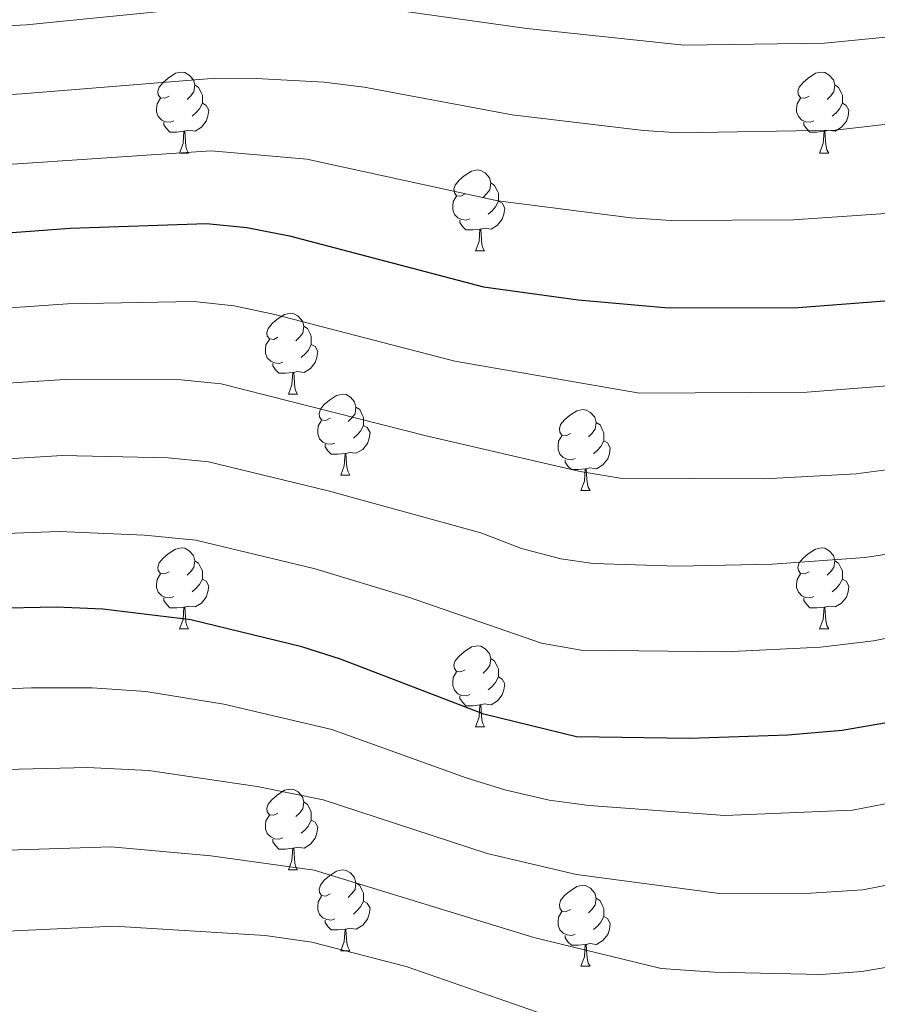
# Model space of a CAD drawing. Units: metres. Extents: x 640820 to 645335, y 4722530 to 4725592.
# Drawn here: x 642759 to 642865, y 4723326 to 4723448 of the extents above; entities that cross this region are included whole.
import ezdxf

# ---------------------------------------------------------------- set-up
doc = ezdxf.new("R2010")
doc.units = ezdxf.units.M
doc.header["$MEASUREMENT"] = 0
for name, color, linetype, lineweight in [('Level 36', 142, 'Continuous', 0), ('Level 4', 36, 'Continuous', 30), ('Level 5', 36, 'Continuous', 0)]:
    doc.layers.add(name, color=color, linetype=linetype, lineweight=lineweight)

msp = doc.modelspace()

# ---------------------------------------------------------------- linework, layer by layer
at = {"layer": 'Level 36', "color": 92, "linetype": 'Continuous', "lineweight": 0}
for p, q in [((642778.31, 4723431.56, 0.01), (642779.43, 4723431.56, 0.01)), ((642857.63, 4723431.56, 0.01), (642858.76, 4723431.56, 0.01)), ((642815, 4723419.42, 0.01), (642816.12, 4723419.42, 0.01)), ((642791.81, 4723401.65, 0.01), (642792.94, 4723401.65, 0.01)), ((642798.28, 4723391.62, 0.01), (642799.41, 4723391.62, 0.01)), ((642828.06, 4723389.71, 0.01), (642829.18, 4723389.71, 0.01)), ((642778.31, 4723372.57, 0.01), (642779.43, 4723372.57, 0.01)), ((642857.63, 4723372.57, 0.01), (642858.76, 4723372.57, 0.01)), ((642815, 4723360.43, 0.01), (642816.12, 4723360.43, 0.01)), ((642791.81, 4723342.66, 0.01), (642792.94, 4723342.66, 0.01)), ((642798.28, 4723332.63, 0.01), (642799.41, 4723332.63, 0.01)), ((642828.06, 4723330.72, 0.01), (642829.18, 4723330.72, 0.01))]:
    msp.add_line(p, q, dxfattribs=at)
for points in [[(642777.01, 4723438.62, 0.01), (642776.48, 4723438.36, 0.01), (642775.95, 4723438.41, 0.01), (642775.68, 4723438.78, 0.01), (642775.63, 4723439.21, 0.01), (642775.79, 4723439.73, 0.01), (642776.27, 4723440.32, 0.01), (642776.9, 4723440.85, 0.01), (642777.8, 4723441.44, 0.01), (642778.55, 4723441.6, 0.01), (642778.97, 4723441.54, 0.01), (642779.5, 4723441.23, 0.01), (642780.03, 4723440.64, 0.01), (642780.19, 4723440, 0.01), (642780.08, 4723439.15, 0.01), (642779.66, 4723438.62, 0.01), (642779.24, 4723438.2, 0.01)], [(642856.33, 4723438.62, 0.01), (642855.8, 4723438.36, 0.01), (642855.27, 4723438.41, 0.01), (642855.01, 4723438.78, 0.01), (642854.95, 4723439.21, 0.01), (642855.11, 4723439.73, 0.01), (642855.59, 4723440.32, 0.01), (642856.23, 4723440.85, 0.01), (642857.13, 4723441.44, 0.01), (642857.87, 4723441.6, 0.01), (642858.3, 4723441.54, 0.01), (642858.83, 4723441.23, 0.01), (642859.36, 4723440.64, 0.01), (642859.52, 4723440, 0.01), (642859.41, 4723439.15, 0.01), (642858.98, 4723438.62, 0.01), (642858.56, 4723438.2, 0.01)], [(642780.19, 4723440, 0.01), (642780.67, 4723439.69, 0.01), (642780.98, 4723439.05, 0.01), (642781.14, 4723438.73, 0.01), (642781.14, 4723438.15, 0.01), (642781.14, 4723437.72, 0.01), (642780.77, 4723437.03, 0.01), (642780.35, 4723436.55, 0.01), (642779.87, 4723436.13, 0.01)], [(642859.52, 4723440, 0.01), (642859.99, 4723439.69, 0.01), (642860.31, 4723439.05, 0.01), (642860.47, 4723438.73, 0.01), (642860.47, 4723438.15, 0.01), (642860.47, 4723437.72, 0.01), (642860.1, 4723437.03, 0.01), (642859.68, 4723436.55, 0.01), (642859.2, 4723436.13, 0.01)], [(642777.59, 4723435.54, 0.01), (642777.17, 4723435.38, 0.01), (642776.58, 4723435.44, 0.01), (642776.11, 4723435.65, 0.01), (642775.68, 4723436.08, 0.01), (642775.47, 4723436.66, 0.01), (642775.47, 4723437.08, 0.01), (642775.52, 4723437.67, 0.01), (642775.95, 4723438.36, 0.01)], [(642856.92, 4723435.54, 0.01), (642856.49, 4723435.38, 0.01), (642855.91, 4723435.44, 0.01), (642855.43, 4723435.65, 0.01), (642855.01, 4723436.08, 0.01), (642854.79, 4723436.66, 0.01), (642854.79, 4723437.08, 0.01), (642854.85, 4723437.67, 0.01), (642855.27, 4723438.36, 0.01)], [(642781.14, 4723437.72, 0.01), (642781.6, 4723437.47, 0.01), (642781.94, 4723436.86, 0.01), (642781.83, 4723436.13, 0.01), (642781.62, 4723435.49, 0.01), (642781.04, 4723434.75, 0.01), (642780.24, 4723434.27, 0.01), (642779.39, 4723434.38, 0.01), (642778.96, 4723434.25, 0.01)], [(642860.47, 4723437.72, 0.01), (642860.92, 4723437.47, 0.01), (642861.27, 4723436.86, 0.01), (642861.16, 4723436.13, 0.01), (642860.95, 4723435.49, 0.01), (642860.36, 4723434.75, 0.01), (642859.57, 4723434.27, 0.01), (642858.72, 4723434.38, 0.01), (642858.29, 4723434.25, 0.01)], [(642778.85, 4723434.25, 0.01), (642777.96, 4723434.16, 0.01), (642777.12, 4723434.16, 0.01), (642776.69, 4723434.59, 0.01), (642776.37, 4723435.07, 0.01), (642776.37, 4723435.38, 0.01)], [(642858.18, 4723434.25, 0.01), (642857.29, 4723434.16, 0.01), (642856.44, 4723434.16, 0.01), (642856.02, 4723434.59, 0.01), (642855.7, 4723435.07, 0.01), (642855.7, 4723435.38, 0.01)], [(642778.31, 4723431.56, 0.01), (642778.74, 4723432.72, 0.01), (642778.85, 4723434.25, 0.01), (642778.96, 4723434.25, 0.01), (642779, 4723433.66, 0.01), (642779.03, 4723432.98, 0.01), (642779.1, 4723432.36, 0.01), (642779.22, 4723431.96, 0.01), (642779.43, 4723431.56, 0.01)], [(642857.63, 4723431.56, 0.01), (642858.07, 4723432.72, 0.01), (642858.18, 4723434.25, 0.01), (642858.29, 4723434.25, 0.01), (642858.32, 4723433.66, 0.01), (642858.36, 4723432.98, 0.01), (642858.43, 4723432.36, 0.01), (642858.54, 4723431.96, 0.01), (642858.76, 4723431.56, 0.01)], [(642813.7, 4723426.48, 0.01), (642813.17, 4723426.22, 0.01), (642812.64, 4723426.27, 0.01), (642812.37, 4723426.64, 0.01), (642812.32, 4723427.07, 0.01), (642812.48, 4723427.59, 0.01), (642812.96, 4723428.18, 0.01), (642813.59, 4723428.71, 0.01), (642814.49, 4723429.3, 0.01), (642815.24, 4723429.46, 0.01), (642815.66, 4723429.4, 0.01), (642816.19, 4723429.09, 0.01), (642816.72, 4723428.5, 0.01), (642816.88, 4723427.86, 0.01), (642816.77, 4723427.01, 0.01), (642816.35, 4723426.48, 0.01), (642815.93, 4723426.06, 0.01)], [(642816.88, 4723427.86, 0.01), (642817.36, 4723427.55, 0.01), (642817.67, 4723426.91, 0.01), (642817.83, 4723426.59, 0.01), (642817.83, 4723426.01, 0.01), (642817.83, 4723425.58, 0.01), (642817.46, 4723424.89, 0.01), (642817.04, 4723424.41, 0.01), (642816.56, 4723423.99, 0.01)], [(642814.28, 4723423.4, 0.01), (642813.86, 4723423.24, 0.01), (642813.27, 4723423.3, 0.01), (642812.8, 4723423.51, 0.01), (642812.37, 4723423.94, 0.01), (642812.16, 4723424.52, 0.01), (642812.16, 4723424.94, 0.01), (642812.21, 4723425.53, 0.01), (642812.64, 4723426.22, 0.01)], [(642817.83, 4723425.58, 0.01), (642818.29, 4723425.33, 0.01), (642818.63, 4723424.72, 0.01), (642818.52, 4723423.99, 0.01), (642818.31, 4723423.35, 0.01), (642817.73, 4723422.61, 0.01), (642816.93, 4723422.13, 0.01), (642816.08, 4723422.24, 0.01), (642815.65, 4723422.11, 0.01)], [(642815.54, 4723422.11, 0.01), (642814.65, 4723422.02, 0.01), (642813.81, 4723422.02, 0.01), (642813.38, 4723422.45, 0.01), (642813.06, 4723422.93, 0.01), (642813.06, 4723423.24, 0.01)], [(642815, 4723419.42, 0.01), (642815.43, 4723420.58, 0.01), (642815.54, 4723422.11, 0.01), (642815.65, 4723422.11, 0.01), (642815.69, 4723421.52, 0.01), (642815.72, 4723420.84, 0.01), (642815.79, 4723420.22, 0.01), (642815.91, 4723419.82, 0.01), (642816.12, 4723419.42, 0.01)], [(642790.51, 4723408.71, 0.01), (642789.98, 4723408.45, 0.01), (642789.45, 4723408.5, 0.01), (642789.18, 4723408.87, 0.01), (642789.13, 4723409.3, 0.01), (642789.29, 4723409.82, 0.01), (642789.77, 4723410.41, 0.01), (642790.4, 4723410.94, 0.01), (642791.3, 4723411.53, 0.01), (642792.05, 4723411.69, 0.01), (642792.48, 4723411.63, 0.01), (642793, 4723411.32, 0.01), (642793.54, 4723410.73, 0.01), (642793.7, 4723410.09, 0.01), (642793.58, 4723409.24, 0.01), (642793.16, 4723408.71, 0.01), (642792.74, 4723408.29, 0.01)], [(642793.7, 4723410.09, 0.01), (642794.17, 4723409.78, 0.01), (642794.48, 4723409.14, 0.01), (642794.64, 4723408.82, 0.01), (642794.64, 4723408.24, 0.01), (642794.64, 4723407.81, 0.01), (642794.28, 4723407.12, 0.01), (642793.86, 4723406.64, 0.01), (642793.38, 4723406.22, 0.01)], [(642791.1, 4723405.63, 0.01), (642790.67, 4723405.47, 0.01), (642790.08, 4723405.53, 0.01), (642789.61, 4723405.74, 0.01), (642789.18, 4723406.17, 0.01), (642788.97, 4723406.75, 0.01), (642788.97, 4723407.17, 0.01), (642789.02, 4723407.76, 0.01), (642789.45, 4723408.45, 0.01)], [(642794.64, 4723407.81, 0.01), (642795.1, 4723407.56, 0.01), (642795.44, 4723406.95, 0.01), (642795.34, 4723406.22, 0.01), (642795.12, 4723405.58, 0.01), (642794.54, 4723404.84, 0.01), (642793.74, 4723404.36, 0.01), (642792.9, 4723404.47, 0.01), (642792.46, 4723404.34, 0.01)], [(642792.36, 4723404.34, 0.01), (642791.46, 4723404.25, 0.01), (642790.62, 4723404.25, 0.01), (642790.2, 4723404.68, 0.01), (642789.88, 4723405.16, 0.01), (642789.88, 4723405.47, 0.01)], [(642791.81, 4723401.65, 0.01), (642792.24, 4723402.81, 0.01), (642792.36, 4723404.34, 0.01), (642792.46, 4723404.34, 0.01), (642792.5, 4723403.75, 0.01), (642792.54, 4723403.07, 0.01), (642792.6, 4723402.45, 0.01), (642792.72, 4723402.05, 0.01), (642792.94, 4723401.65, 0.01)], [(642796.98, 4723398.68, 0.01), (642796.46, 4723398.41, 0.01), (642795.92, 4723398.47, 0.01), (642795.66, 4723398.84, 0.01), (642795.6, 4723399.26, 0.01), (642795.76, 4723399.78, 0.01), (642796.24, 4723400.38, 0.01), (642796.88, 4723400.91, 0.01), (642797.78, 4723401.49, 0.01), (642798.52, 4723401.65, 0.01), (642798.95, 4723401.6, 0.01), (642799.48, 4723401.28, 0.01), (642800.01, 4723400.7, 0.01), (642800.17, 4723400.06, 0.01), (642800.06, 4723399.21, 0.01), (642799.64, 4723398.68, 0.01), (642799.22, 4723398.25, 0.01)], [(642800.17, 4723400.06, 0.01), (642800.64, 4723399.74, 0.01), (642800.96, 4723399.1, 0.01), (642801.12, 4723398.78, 0.01), (642801.12, 4723398.2, 0.01), (642801.12, 4723397.78, 0.01), (642800.75, 4723397.09, 0.01), (642800.33, 4723396.61, 0.01), (642799.85, 4723396.19, 0.01)], [(642826.76, 4723396.77, 0.01), (642826.23, 4723396.51, 0.01), (642825.7, 4723396.56, 0.01), (642825.43, 4723396.93, 0.01), (642825.38, 4723397.36, 0.01), (642825.54, 4723397.88, 0.01), (642826.02, 4723398.47, 0.01), (642826.65, 4723399, 0.01), (642827.55, 4723399.59, 0.01), (642828.3, 4723399.75, 0.01), (642828.72, 4723399.69, 0.01), (642829.25, 4723399.38, 0.01), (642829.78, 4723398.79, 0.01), (642829.94, 4723398.15, 0.01), (642829.83, 4723397.3, 0.01), (642829.41, 4723396.77, 0.01), (642828.99, 4723396.35, 0.01)], [(642797.57, 4723395.6, 0.01), (642797.14, 4723395.44, 0.01), (642796.56, 4723395.5, 0.01), (642796.08, 4723395.71, 0.01), (642795.66, 4723396.13, 0.01), (642795.44, 4723396.72, 0.01), (642795.44, 4723397.14, 0.01), (642795.5, 4723397.72, 0.01), (642795.92, 4723398.41, 0.01)], [(642829.94, 4723398.15, 0.01), (642830.42, 4723397.84, 0.01), (642830.73, 4723397.2, 0.01), (642830.89, 4723396.88, 0.01), (642830.89, 4723396.3, 0.01), (642830.89, 4723395.87, 0.01), (642830.52, 4723395.18, 0.01), (642830.1, 4723394.7, 0.01), (642829.62, 4723394.28, 0.01)], [(642801.12, 4723397.78, 0.01), (642801.58, 4723397.53, 0.01), (642801.92, 4723396.91, 0.01), (642801.81, 4723396.19, 0.01), (642801.6, 4723395.55, 0.01), (642801.02, 4723394.81, 0.01), (642800.22, 4723394.33, 0.01), (642799.37, 4723394.43, 0.01), (642798.94, 4723394.3, 0.01)], [(642798.83, 4723394.3, 0.01), (642797.94, 4723394.22, 0.01), (642797.1, 4723394.22, 0.01), (642796.67, 4723394.65, 0.01), (642796.35, 4723395.12, 0.01), (642796.35, 4723395.44, 0.01)], [(642827.34, 4723393.69, 0.01), (642826.92, 4723393.53, 0.01), (642826.33, 4723393.59, 0.01), (642825.86, 4723393.8, 0.01), (642825.43, 4723394.23, 0.01), (642825.22, 4723394.81, 0.01), (642825.22, 4723395.23, 0.01), (642825.27, 4723395.82, 0.01), (642825.7, 4723396.51, 0.01)], [(642830.89, 4723395.87, 0.01), (642831.35, 4723395.62, 0.01), (642831.69, 4723395.01, 0.01), (642831.58, 4723394.28, 0.01), (642831.37, 4723393.64, 0.01), (642830.79, 4723392.9, 0.01), (642829.99, 4723392.42, 0.01), (642829.14, 4723392.53, 0.01), (642828.71, 4723392.4, 0.01)], [(642798.28, 4723391.62, 0.01), (642798.72, 4723392.78, 0.01), (642798.83, 4723394.3, 0.01), (642798.94, 4723394.3, 0.01), (642798.98, 4723393.72, 0.01), (642799.01, 4723393.03, 0.01), (642799.08, 4723392.42, 0.01), (642799.2, 4723392.02, 0.01), (642799.41, 4723391.62, 0.01)], [(642828.6, 4723392.4, 0.01), (642827.71, 4723392.31, 0.01), (642826.87, 4723392.31, 0.01), (642826.44, 4723392.74, 0.01), (642826.12, 4723393.22, 0.01), (642826.12, 4723393.53, 0.01)], [(642828.06, 4723389.71, 0.01), (642828.49, 4723390.87, 0.01), (642828.6, 4723392.4, 0.01), (642828.71, 4723392.4, 0.01), (642828.75, 4723391.81, 0.01), (642828.78, 4723391.13, 0.01), (642828.85, 4723390.51, 0.01), (642828.97, 4723390.11, 0.01), (642829.18, 4723389.71, 0.01)], [(642777.01, 4723379.63, 0.01), (642776.48, 4723379.37, 0.01), (642775.95, 4723379.42, 0.01), (642775.68, 4723379.79, 0.01), (642775.63, 4723380.22, 0.01), (642775.79, 4723380.74, 0.01), (642776.27, 4723381.33, 0.01), (642776.9, 4723381.86, 0.01), (642777.8, 4723382.45, 0.01), (642778.55, 4723382.61, 0.01), (642778.97, 4723382.55, 0.01), (642779.5, 4723382.24, 0.01), (642780.03, 4723381.65, 0.01), (642780.19, 4723381.01, 0.01), (642780.08, 4723380.16, 0.01), (642779.66, 4723379.63, 0.01), (642779.24, 4723379.21, 0.01)], [(642856.33, 4723379.63, 0.01), (642855.8, 4723379.37, 0.01), (642855.27, 4723379.42, 0.01), (642855.01, 4723379.79, 0.01), (642854.95, 4723380.22, 0.01), (642855.11, 4723380.74, 0.01), (642855.59, 4723381.33, 0.01), (642856.23, 4723381.86, 0.01), (642857.13, 4723382.45, 0.01), (642857.87, 4723382.61, 0.01), (642858.3, 4723382.55, 0.01), (642858.83, 4723382.24, 0.01), (642859.36, 4723381.65, 0.01), (642859.52, 4723381.01, 0.01), (642859.41, 4723380.16, 0.01), (642858.98, 4723379.63, 0.01), (642858.56, 4723379.21, 0.01)], [(642780.19, 4723381.01, 0.01), (642780.67, 4723380.7, 0.01), (642780.98, 4723380.06, 0.01), (642781.14, 4723379.74, 0.01), (642781.14, 4723379.16, 0.01), (642781.14, 4723378.73, 0.01), (642780.77, 4723378.04, 0.01), (642780.35, 4723377.56, 0.01), (642779.87, 4723377.14, 0.01)], [(642859.52, 4723381.01, 0.01), (642859.99, 4723380.7, 0.01), (642860.31, 4723380.06, 0.01), (642860.47, 4723379.74, 0.01), (642860.47, 4723379.16, 0.01), (642860.47, 4723378.73, 0.01), (642860.1, 4723378.04, 0.01), (642859.68, 4723377.56, 0.01), (642859.2, 4723377.14, 0.01)], [(642777.59, 4723376.55, 0.01), (642777.17, 4723376.39, 0.01), (642776.58, 4723376.45, 0.01), (642776.11, 4723376.66, 0.01), (642775.68, 4723377.09, 0.01), (642775.47, 4723377.67, 0.01), (642775.47, 4723378.09, 0.01), (642775.52, 4723378.68, 0.01), (642775.95, 4723379.37, 0.01)], [(642781.14, 4723378.73, 0.01), (642781.6, 4723378.48, 0.01), (642781.94, 4723377.87, 0.01), (642781.83, 4723377.14, 0.01), (642781.62, 4723376.5, 0.01), (642781.04, 4723375.76, 0.01), (642780.24, 4723375.28, 0.01), (642779.39, 4723375.39, 0.01), (642778.96, 4723375.26, 0.01)], [(642856.92, 4723376.55, 0.01), (642856.49, 4723376.39, 0.01), (642855.91, 4723376.45, 0.01), (642855.43, 4723376.66, 0.01), (642855.01, 4723377.09, 0.01), (642854.79, 4723377.67, 0.01), (642854.79, 4723378.09, 0.01), (642854.85, 4723378.68, 0.01), (642855.27, 4723379.37, 0.01)], [(642860.47, 4723378.73, 0.01), (642860.92, 4723378.48, 0.01), (642861.27, 4723377.87, 0.01), (642861.16, 4723377.14, 0.01), (642860.95, 4723376.5, 0.01), (642860.36, 4723375.76, 0.01), (642859.57, 4723375.28, 0.01), (642858.72, 4723375.39, 0.01), (642858.29, 4723375.26, 0.01)], [(642778.85, 4723375.26, 0.01), (642777.96, 4723375.17, 0.01), (642777.12, 4723375.17, 0.01), (642776.69, 4723375.6, 0.01), (642776.37, 4723376.08, 0.01), (642776.37, 4723376.39, 0.01)], [(642858.18, 4723375.26, 0.01), (642857.29, 4723375.17, 0.01), (642856.44, 4723375.17, 0.01), (642856.02, 4723375.6, 0.01), (642855.7, 4723376.08, 0.01), (642855.7, 4723376.39, 0.01)], [(642778.31, 4723372.57, 0.01), (642778.74, 4723373.73, 0.01), (642778.85, 4723375.26, 0.01), (642778.96, 4723375.26, 0.01), (642779, 4723374.67, 0.01), (642779.03, 4723373.99, 0.01), (642779.1, 4723373.37, 0.01), (642779.22, 4723372.97, 0.01), (642779.43, 4723372.57, 0.01)], [(642857.63, 4723372.57, 0.01), (642858.07, 4723373.73, 0.01), (642858.18, 4723375.26, 0.01), (642858.29, 4723375.26, 0.01), (642858.32, 4723374.67, 0.01), (642858.36, 4723373.99, 0.01), (642858.43, 4723373.37, 0.01), (642858.54, 4723372.97, 0.01), (642858.76, 4723372.57, 0.01)], [(642813.7, 4723367.49, 0.01), (642813.17, 4723367.23, 0.01), (642812.64, 4723367.28, 0.01), (642812.37, 4723367.65, 0.01), (642812.32, 4723368.08, 0.01), (642812.48, 4723368.6, 0.01), (642812.96, 4723369.19, 0.01), (642813.59, 4723369.72, 0.01), (642814.49, 4723370.31, 0.01), (642815.24, 4723370.47, 0.01), (642815.66, 4723370.41, 0.01), (642816.19, 4723370.1, 0.01), (642816.72, 4723369.51, 0.01), (642816.88, 4723368.87, 0.01), (642816.77, 4723368.02, 0.01), (642816.35, 4723367.49, 0.01), (642815.93, 4723367.07, 0.01)], [(642816.88, 4723368.87, 0.01), (642817.36, 4723368.56, 0.01), (642817.67, 4723367.92, 0.01), (642817.83, 4723367.6, 0.01), (642817.83, 4723367.02, 0.01), (642817.83, 4723366.59, 0.01), (642817.46, 4723365.9, 0.01), (642817.04, 4723365.42, 0.01), (642816.56, 4723365, 0.01)], [(642814.28, 4723364.41, 0.01), (642813.86, 4723364.25, 0.01), (642813.27, 4723364.31, 0.01), (642812.8, 4723364.52, 0.01), (642812.37, 4723364.95, 0.01), (642812.16, 4723365.53, 0.01), (642812.16, 4723365.95, 0.01), (642812.21, 4723366.54, 0.01), (642812.64, 4723367.23, 0.01)], [(642817.83, 4723366.59, 0.01), (642818.29, 4723366.34, 0.01), (642818.63, 4723365.73, 0.01), (642818.52, 4723365, 0.01), (642818.31, 4723364.36, 0.01), (642817.73, 4723363.62, 0.01), (642816.93, 4723363.14, 0.01), (642816.08, 4723363.25, 0.01), (642815.65, 4723363.12, 0.01)], [(642815.54, 4723363.12, 0.01), (642814.65, 4723363.03, 0.01), (642813.81, 4723363.03, 0.01), (642813.38, 4723363.46, 0.01), (642813.06, 4723363.94, 0.01), (642813.06, 4723364.25, 0.01)], [(642815, 4723360.43, 0.01), (642815.43, 4723361.59, 0.01), (642815.54, 4723363.12, 0.01), (642815.65, 4723363.12, 0.01), (642815.69, 4723362.53, 0.01), (642815.72, 4723361.85, 0.01), (642815.79, 4723361.23, 0.01), (642815.91, 4723360.83, 0.01), (642816.12, 4723360.43, 0.01)], [(642790.51, 4723349.72, 0.01), (642789.98, 4723349.46, 0.01), (642789.45, 4723349.51, 0.01), (642789.18, 4723349.88, 0.01), (642789.13, 4723350.31, 0.01), (642789.29, 4723350.83, 0.01), (642789.77, 4723351.42, 0.01), (642790.4, 4723351.95, 0.01), (642791.3, 4723352.54, 0.01), (642792.05, 4723352.7, 0.01), (642792.48, 4723352.64, 0.01), (642793, 4723352.33, 0.01), (642793.54, 4723351.74, 0.01), (642793.7, 4723351.1, 0.01), (642793.58, 4723350.25, 0.01), (642793.16, 4723349.72, 0.01), (642792.74, 4723349.3, 0.01)], [(642793.7, 4723351.1, 0.01), (642794.17, 4723350.79, 0.01), (642794.48, 4723350.15, 0.01), (642794.64, 4723349.83, 0.01), (642794.64, 4723349.25, 0.01), (642794.64, 4723348.82, 0.01), (642794.28, 4723348.13, 0.01), (642793.86, 4723347.65, 0.01), (642793.38, 4723347.23, 0.01)], [(642791.1, 4723346.64, 0.01), (642790.67, 4723346.48, 0.01), (642790.08, 4723346.54, 0.01), (642789.61, 4723346.75, 0.01), (642789.18, 4723347.18, 0.01), (642788.97, 4723347.76, 0.01), (642788.97, 4723348.18, 0.01), (642789.02, 4723348.77, 0.01), (642789.45, 4723349.46, 0.01)], [(642794.64, 4723348.82, 0.01), (642795.1, 4723348.57, 0.01), (642795.44, 4723347.96, 0.01), (642795.34, 4723347.23, 0.01), (642795.12, 4723346.59, 0.01), (642794.54, 4723345.85, 0.01), (642793.74, 4723345.37, 0.01), (642792.9, 4723345.48, 0.01), (642792.46, 4723345.35, 0.01)], [(642792.36, 4723345.35, 0.01), (642791.46, 4723345.26, 0.01), (642790.62, 4723345.26, 0.01), (642790.2, 4723345.69, 0.01), (642789.88, 4723346.17, 0.01), (642789.88, 4723346.48, 0.01)], [(642791.81, 4723342.66, 0.01), (642792.24, 4723343.82, 0.01), (642792.36, 4723345.35, 0.01), (642792.46, 4723345.35, 0.01), (642792.5, 4723344.76, 0.01), (642792.54, 4723344.08, 0.01), (642792.6, 4723343.46, 0.01), (642792.72, 4723343.06, 0.01), (642792.94, 4723342.66, 0.01)], [(642796.98, 4723339.69, 0.01), (642796.46, 4723339.42, 0.01), (642795.92, 4723339.48, 0.01), (642795.66, 4723339.85, 0.01), (642795.6, 4723340.27, 0.01), (642795.76, 4723340.79, 0.01), (642796.24, 4723341.39, 0.01), (642796.88, 4723341.92, 0.01), (642797.78, 4723342.5, 0.01), (642798.52, 4723342.66, 0.01), (642798.95, 4723342.61, 0.01), (642799.48, 4723342.29, 0.01), (642800.01, 4723341.71, 0.01), (642800.17, 4723341.07, 0.01), (642800.06, 4723340.22, 0.01), (642799.64, 4723339.69, 0.01), (642799.22, 4723339.26, 0.01)], [(642800.17, 4723341.07, 0.01), (642800.64, 4723340.75, 0.01), (642800.96, 4723340.11, 0.01), (642801.12, 4723339.79, 0.01), (642801.12, 4723339.21, 0.01), (642801.12, 4723338.79, 0.01), (642800.75, 4723338.1, 0.01), (642800.33, 4723337.62, 0.01), (642799.85, 4723337.2, 0.01)], [(642826.76, 4723337.78, 0.01), (642826.23, 4723337.52, 0.01), (642825.7, 4723337.57, 0.01), (642825.43, 4723337.94, 0.01), (642825.38, 4723338.37, 0.01), (642825.54, 4723338.89, 0.01), (642826.02, 4723339.48, 0.01), (642826.65, 4723340.01, 0.01), (642827.55, 4723340.6, 0.01), (642828.3, 4723340.76, 0.01), (642828.72, 4723340.7, 0.01), (642829.25, 4723340.39, 0.01), (642829.78, 4723339.8, 0.01), (642829.94, 4723339.16, 0.01), (642829.83, 4723338.31, 0.01), (642829.41, 4723337.78, 0.01), (642828.99, 4723337.36, 0.01)], [(642797.57, 4723336.61, 0.01), (642797.14, 4723336.45, 0.01), (642796.56, 4723336.51, 0.01), (642796.08, 4723336.72, 0.01), (642795.66, 4723337.14, 0.01), (642795.44, 4723337.73, 0.01), (642795.44, 4723338.15, 0.01), (642795.5, 4723338.73, 0.01), (642795.92, 4723339.42, 0.01)], [(642801.12, 4723338.79, 0.01), (642801.58, 4723338.54, 0.01), (642801.92, 4723337.92, 0.01), (642801.81, 4723337.2, 0.01), (642801.6, 4723336.56, 0.01), (642801.02, 4723335.82, 0.01), (642800.22, 4723335.34, 0.01), (642799.37, 4723335.44, 0.01), (642798.94, 4723335.31, 0.01)], [(642829.94, 4723339.16, 0.01), (642830.42, 4723338.85, 0.01), (642830.73, 4723338.21, 0.01), (642830.89, 4723337.89, 0.01), (642830.89, 4723337.31, 0.01), (642830.89, 4723336.88, 0.01), (642830.52, 4723336.19, 0.01), (642830.1, 4723335.71, 0.01), (642829.62, 4723335.29, 0.01)], [(642827.34, 4723334.7, 0.01), (642826.92, 4723334.54, 0.01), (642826.33, 4723334.6, 0.01), (642825.86, 4723334.81, 0.01), (642825.43, 4723335.24, 0.01), (642825.22, 4723335.82, 0.01), (642825.22, 4723336.24, 0.01), (642825.27, 4723336.83, 0.01), (642825.7, 4723337.52, 0.01)], [(642830.89, 4723336.88, 0.01), (642831.35, 4723336.63, 0.01), (642831.69, 4723336.02, 0.01), (642831.58, 4723335.29, 0.01), (642831.37, 4723334.65, 0.01), (642830.79, 4723333.91, 0.01), (642829.99, 4723333.43, 0.01), (642829.14, 4723333.54, 0.01), (642828.71, 4723333.41, 0.01)], [(642798.83, 4723335.31, 0.01), (642797.94, 4723335.23, 0.01), (642797.1, 4723335.23, 0.01), (642796.67, 4723335.66, 0.01), (642796.35, 4723336.13, 0.01), (642796.35, 4723336.45, 0.01)], [(642798.28, 4723332.63, 0.01), (642798.72, 4723333.79, 0.01), (642798.83, 4723335.31, 0.01), (642798.94, 4723335.31, 0.01), (642798.98, 4723334.73, 0.01), (642799.01, 4723334.04, 0.01), (642799.08, 4723333.43, 0.01), (642799.2, 4723333.03, 0.01), (642799.41, 4723332.63, 0.01)], [(642828.6, 4723333.41, 0.01), (642827.71, 4723333.32, 0.01), (642826.87, 4723333.32, 0.01), (642826.44, 4723333.75, 0.01), (642826.12, 4723334.23, 0.01), (642826.12, 4723334.54, 0.01)], [(642828.06, 4723330.72, 0.01), (642828.49, 4723331.88, 0.01), (642828.6, 4723333.41, 0.01), (642828.71, 4723333.41, 0.01), (642828.75, 4723332.82, 0.01), (642828.78, 4723332.14, 0.01), (642828.85, 4723331.52, 0.01), (642828.97, 4723331.12, 0.01), (642829.18, 4723330.72, 0.01)]]:
    msp.add_polyline3d(points, dxfattribs=at)
at = {"layer": 'Level 4', "color": 36, "linetype": 'Continuous', "lineweight": 30}
for points in [[(642628.69, 4723397.66, 575.01), (642657.44, 4723402.66, 575.01), (642673.99, 4723404.19, 575.01), (642679.96, 4723405.16, 575.01), (642694.24, 4723407.97, 575.01), (642699.08, 4723409.21, 575.01), (642729.64, 4723417.89, 575.01), (642734.51, 4723419.02, 575.01), (642747.58, 4723420.94, 575.01), (642764.76, 4723422.26, 575.01), (642781.67, 4723422.81, 575.01), (642786.64, 4723422.31, 575.01), (642791.92, 4723421.27, 575.01), (642815.97, 4723414.96, 575.01), (642827.73, 4723413.34, 575.01), (642838.91, 4723412.35, 575.01), (642854.98, 4723412.4, 575.01), (642866.78, 4723413.31, 575.01)], [(642872.37, 4723362.03, 600.01), (642860.44, 4723359.97, 600.01), (642853.7, 4723359.37, 600.01), (642841.5, 4723358.97, 600.01), (642827.5, 4723359.15, 600.01), (642816.02, 4723361.99, 600.01), (642798.24, 4723368.79, 600.01), (642793.48, 4723370.31, 600.01), (642779.69, 4723373.69, 600.01), (642768.79, 4723375, 600.01), (642763.07, 4723375.25, 600.01), (642754.89, 4723375.07, 600.01), (642748.32, 4723374.42, 600.01), (642736.65, 4723372.13, 600.01), (642707.44, 4723363.1, 600.01), (642700.85, 4723361.41, 600.01), (642673.09, 4723356.37, 600.01), (642668.13, 4723355.7, 600.01), (642653.44, 4723354.6, 600.01), (642643.53, 4723353.3, 600.01)]]:
    msp.add_polyline3d(points, dxfattribs=at)
at = {"layer": 'Level 5', "color": 36, "linetype": 'Continuous', "lineweight": 0}
for points in [[(642867.49, 4723446.1, 560.01), (642858.23, 4723445.16, 560.01), (642840.81, 4723444.92, 560.01), (642821.34, 4723446.99, 560.01), (642803.38, 4723449.52, 560.01), (642788.34, 4723449.99, 560.01), (642783.34, 4723449.85, 560.01), (642759.36, 4723447.47, 560.01)], [(642759.36, 4723447.47, 560.01), (642739.59, 4723446.48, 560.01), (642722.3, 4723444.73, 560.01), (642700.76, 4723440.6, 560.01), (642674.45, 4723434.69, 560.01), (642666.03, 4723433.11, 560.01), (642652.09, 4723431.3, 560.01)], [(642801.2, 4723439.72, 565.01), (642796.24, 4723440.33, 565.01), (642787.79, 4723440.78, 565.01), (642782.79, 4723440.83, 565.01), (642758.75, 4723438.88, 565.01), (642741.2, 4723437.84, 565.01), (642724.75, 4723435.79, 565.01), (642686.34, 4723426.96, 565.01), (642671.03, 4723423.84, 565.01), (642626.44, 4723418.38, 565.01)], [(642868.89, 4723435.47, 565.01), (642859.58, 4723434.4, 565.01), (642840.17, 4723434.07, 565.01), (642835.83, 4723434.34, 565.01), (642819.55, 4723436.31, 565.01), (642801.2, 4723439.72, 565.01)], [(642902.51, 4723432.98, 570.01), (642893.05, 4723429.72, 570.01), (642880.13, 4723426.67, 570.01), (642865.22, 4723424.01, 570.01), (642854.4, 4723423.27, 570.01), (642839.25, 4723423.21, 570.01), (642834.27, 4723423.53, 570.01), (642817.76, 4723425.64, 570.01), (642794.08, 4723430.8, 570.01), (642782.23, 4723431.82, 570.01), (642742.8, 4723429.2, 570.01), (642727.19, 4723426.84, 570.01), (642692.07, 4723417.87, 570.01), (642672.51, 4723414.02, 570.01), (642655.66, 4723412.21, 570.01), (642627.56, 4723408.02, 570.01)], [(642631.66, 4723388.79, 580.01), (642657.64, 4723393.12, 580.01), (642675.78, 4723394.98, 580.01), (642686.46, 4723396.82, 580.01), (642700.4, 4723399.91, 580.01), (642731.04, 4723408.74, 580.01), (642735.92, 4723409.82, 580.01), (642749.04, 4723411.77, 580.01), (642764.42, 4723412.86, 580.01), (642780.09, 4723413.13, 580.01), (642785.06, 4723412.62, 580.01), (642790.14, 4723411.52, 580.01), (642812.42, 4723405.73, 580.01), (642835.3, 4723401.8, 580.01), (642856.07, 4723401.91, 580.01), (642866.05, 4723402.71, 580.01)], [(642867.12, 4723392.43, 585.01), (642862.16, 4723391.78, 585.01), (642850.83, 4723391.18, 585.01), (642832.92, 4723391.24, 585.01), (642827.98, 4723392.06, 585.01), (642808.88, 4723396.49, 585.01), (642783.48, 4723402.94, 585.01), (642778.5, 4723403.45, 585.01), (642764.08, 4723403.46, 585.01), (642750.5, 4723402.59, 585.01), (642742.25, 4723401.5, 585.01), (642733.37, 4723399.77, 585.01), (642701.72, 4723390.6, 585.01), (642688.04, 4723387.58, 585.01), (642674.63, 4723385.34, 585.01), (642657.83, 4723383.59, 585.01), (642640.54, 4723380.94, 585.01)], [(642868.18, 4723382.16, 590.01), (642863.24, 4723381.42, 590.01), (642851.78, 4723380.57, 590.01), (642840.06, 4723380.32, 590.01), (642829.58, 4723380.65, 590.01), (642825.55, 4723381.24, 590.01), (642820.7, 4723382.53, 590.01), (642815.64, 4723384.47, 590.01), (642796.73, 4723389.68, 590.01), (642781.9, 4723393.26, 590.01), (642776.92, 4723393.77, 590.01), (642763.75, 4723394.05, 590.01), (642749.73, 4723393.2, 590.01), (642738.74, 4723391.46, 590.01), (642731.24, 4723389.69, 590.01), (642703.05, 4723381.28, 590.01), (642694.53, 4723379.27, 590.01), (642670.81, 4723375.25, 590.01), (642658.03, 4723374.05, 590.01), (642637.59, 4723371.04, 590.01)], [(642876.13, 4723373.42, 595.01), (642864.31, 4723371.06, 595.01), (642857.73, 4723370.3, 595.01), (642845.98, 4723369.72, 595.01), (642828.09, 4723369.93, 595.01), (642823.17, 4723370.77, 595.01), (642806.55, 4723376.51, 595.01), (642795.1, 4723379.99, 595.01), (642780.31, 4723383.57, 595.01), (642773.97, 4723384.18, 595.01), (642763.41, 4723384.65, 595.01), (642753.43, 4723384.24, 595.01), (642745.05, 4723383.23, 595.01), (642733.95, 4723380.91, 595.01), (642699.53, 4723370.72, 595.01), (642671.95, 4723365.81, 595.01), (642656.41, 4723364.32, 595.01), (642640.56, 4723362.17, 595.01)], [(642649.37, 4723327.46, 615.01), (642683.32, 4723331.05, 615.01), (642706.1, 4723335.53, 615.01), (642736.67, 4723342.77, 615.01), (642741.59, 4723343.66, 615.01), (642754.44, 4723345.05, 615.01), (642769.85, 4723345.53, 615.01), (642782.19, 4723344.43, 615.01), (642794.99, 4723342.63, 615.01), (642822.2, 4723334.3, 615.01), (642838.02, 4723330.45, 615.01), (642844.62, 4723329.98, 615.01), (642857.88, 4723329.71, 615.01), (642862.86, 4723330.09, 615.01), (642869.18, 4723331.16, 615.01), (642875.12, 4723332.61, 615.01), (642893.88, 4723338.53, 615.01), (642902.62, 4723342.56, 615.01), (642948.57, 4723360.33, 615.01), (642972.58, 4723366.74, 615.01), (642999.83, 4723371.95, 615.01), (643013.23, 4723373.5, 615.01), (643040.76, 4723375.16, 615.01)], [(642874.51, 4723352.57, 605.01), (642861.71, 4723350.08, 605.01), (642845.87, 4723349.43, 605.01), (642829.09, 4723350.66, 605.01), (642824.13, 4723351.33, 605.01), (642818.61, 4723352.59, 605.01), (642813.84, 4723354.1, 605.01), (642797.18, 4723360.08, 605.01), (642783.79, 4723363.22, 605.01), (642774.13, 4723364.78, 605.01), (642767.5, 4723365.23, 605.01), (642759.95, 4723365.23, 605.01), (642753.67, 4723365, 605.01), (642747.21, 4723364.28, 605.01), (642733.11, 4723361.25, 605.01), (642702.6, 4723352.78, 605.01), (642674.1, 4723347.64, 605.01), (642650.42, 4723345.44, 605.01)], [(642873.52, 4723342.28, 610.01), (642862.98, 4723340.19, 610.01), (642856.56, 4723339.8, 610.01), (642845.24, 4723339.73, 610.01), (642827.52, 4723342.08, 610.01), (642816.43, 4723344.72, 610.01), (642796.09, 4723351.36, 610.01), (642787.92, 4723353.01, 610.01), (642774.48, 4723354.99, 610.01), (642766.92, 4723355.37, 610.01), (642755.02, 4723355.07, 610.01), (642743.02, 4723353.68, 610.01), (642734.89, 4723352.01, 610.01), (642704.35, 4723344.16, 610.01), (642686.47, 4723340.69, 610.01), (642673.12, 4723338.66, 610.01), (642647.42, 4723336.08, 610.01)], [(642690.02, 4723323.13, 620.01), (642738.45, 4723333.53, 620.01), (642749.84, 4723334.74, 620.01), (642770.21, 4723335.71, 620.01), (642788.93, 4723334.53, 620.01), (642794.72, 4723333.71, 620.01), (642806.38, 4723330.71, 620.01), (642822.53, 4723325.08, 620.01)]]:
    msp.add_polyline3d(points, dxfattribs=at)

doc.saveas('drawing.dxf')
